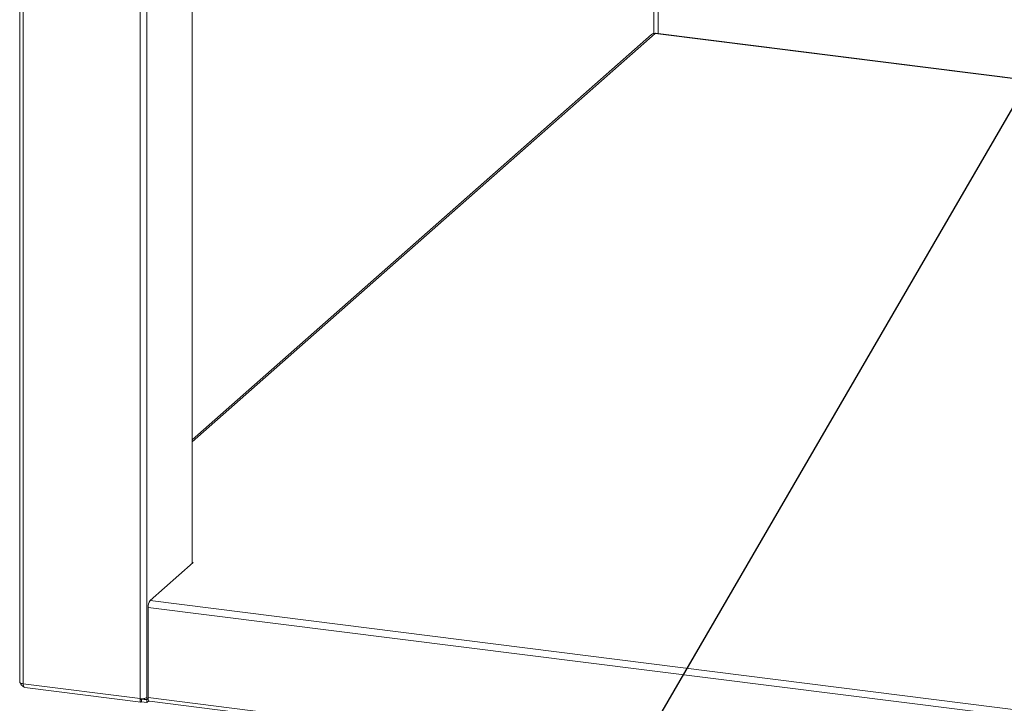
# Model space of a CAD drawing. Units: millimetres. Extents: x 5 to 505, y 5 to 292.
# Drawn here: x 228 to 253, y 85 to 102 of the extents above; entities that cross this region are included whole.
import ezdxf

# ---------------------------------------------------------------- set-up
doc = ezdxf.new("R2010")
doc.units = ezdxf.units.MM
doc.layers.add('BEMAßUNG', color=96, linetype='Continuous')
doc.dimstyles.new('SLDDIMSTYLE5', dxfattribs={"dimtxt": 0.18, "dimasz": 0.762, "dimexe": 0, "dimexo": 0.0625, "dimgap": 0, "dimtad": 0, "dimtih": 1, "dimtoh": 1, "dimdec": 0, "dimrnd": 1e-09, "dimzin": 0, "dimdsep": 46, "dimtxsty": 'Standard', "dimblk1": 'DOT', "dimblk2": 'DOT', "dimsah": 1, "dimcen": 0.09, "dimadec": 0, "dimazin": 0, "dimtfac": 0.762, "dimtdec": 0, "dimtofl": 0, "dimtmove": 0, "dimatfit": 3, "dimldrblk": 'DOT', "dimfxl": 0, "dimfrac": 2, "dimtolj": 1, "dimtzin": 0, "dimarcsym": 0})

# ---------------------------------------------------------------- blocks, each defined once
blk = doc.blocks.new('_DOT')
at = {"color": 0, "linetype": 'ByBlock', "lineweight": -2}
blk.add_line((-0.5, 0), (-1, 0), dxfattribs=at)
at = {"color": 0, "linetype": 'ByBlock', "const_width": 0.5}
blk.add_lwpolyline([(-0.25, 0, 1), (0.25, 0, 1)], format="xyb", close=True, dxfattribs=at)

msp = doc.modelspace()

# ---------------------------------------------------------------- linework, layer by layer
at = {"color": 7, "linetype": 'Continuous', "lineweight": 15}
for p, q in [((228.04499, 125.328), (228.04499, 85.09906)), ((232.36538, 108.70285), (232.36538, 88.06888)), ((243.94439, 107.24403), (243.94439, 101.35367)), ((243.88907, 101.3323), (232.36538, 91.16937)), ((243.97381, 101.35497), (243.98622, 101.36134)), ((272.38363, 97.78435), (243.98627, 101.36208)), ((231.31233, 87.14018), (232.39657, 88.09638)), ((232.39657, 88.09638), (232.36538, 88.10031)), ((272.36106, 81.7953), (231.26519, 86.9729)), ((231.26519, 84.71015), (231.26519, 86.9729)), ((228.13119, 85.05749), (231.06215, 84.68822)), ((228.17184, 84.96549), (231.08244, 84.59879)), ((231.17165, 84.69051), (231.17165, 84.67166)), ((231.23401, 84.71408), (231.23401, 84.6638)), ((231.23401, 84.6638), (231.26573, 84.69177)), ((231.26669, 84.68005), (231.23401, 84.65123)), ((231.26519, 84.71015), (272.36106, 79.53256)), ((231.09606, 84.60575), (231.09606, 84.66861)), ((231.23401, 84.65123), (231.09606, 84.66861)), ((231.23401, 84.58837), (231.09606, 84.60575)), ((231.17165, 84.67166), (231.23401, 84.6638)), ((231.23401, 84.65123), (231.23401, 84.58837)), ((231.28115, 84.62995), (231.23401, 84.58837)), ((231.29567, 84.61944), (272.39154, 79.44185))]:
    msp.add_line(p, q, dxfattribs=at)
at = {"color": 8, "linetype": 'Continuous', "lineweight": 15}
for p, q in [((228.13119, 85.05749), (228.13119, 125.31714)), ((231.06215, 84.68822), (231.06215, 124.94787)), ((231.23401, 84.71408), (231.23401, 124.92622)), ((244.05213, 107.23046), (244.05213, 101.35378)), ((243.97381, 101.35497), (232.36538, 91.1173)), ((272.38363, 97.77567), (243.97381, 101.35497)), ((231.31233, 87.14018), (272.38363, 81.96568)), ((231.09606, 84.66861), (231.08719, 84.66973))]:
    msp.add_line(p, q, dxfattribs=at)
at = {"color": 7, "linetype": 'Continuous', "lineweight": 15, "flags": 128}
for points in [[(228.04499, 85.09906), (228.04506, 85.09767), (228.04843, 85.08903), (228.0568, 85.08078), (228.06984, 85.07322), (228.08705, 85.06667), (228.10776, 85.06135), (228.13119, 85.05749)], [(231.29567, 84.61944), (231.2943, 84.61968), (231.28615, 84.62411), (231.279, 84.63344), (231.27314, 84.64732), (231.26878, 84.66521), (231.2661, 84.68643), (231.26519, 84.71015)]]:
    msp.add_lwpolyline(points, dxfattribs=at)
at = {"color": 7, "linetype": 'Continuous', "lineweight": 15}
for centre, start, end in [((231.52719, 86.98935), 144.930944, 183.593111), ((231.11122, 84.94611), 259.226133, 297.8883)]:
    msp.add_arc(centre, 0.26251, start, end, dxfattribs=at)
for points in [[(243.88907, 101.3323), (243.90138, 101.34073), (243.92599, 101.35758), (243.95787, 101.35584), (243.97381, 101.35497)], [(231.06215, 84.68822), (231.06176, 84.67251), (231.06097, 84.6411), (231.06856, 84.60957), (231.08084, 84.59466), (231.09099, 84.60206), (231.09606, 84.60575)]]:
    msp.add_open_spline(points, degree=3, dxfattribs=at)
for points, knots in [([(228.06173, 85.07833), (228.06247, 85.07438), (228.06626, 85.05423), (228.09153, 85.02248), (228.12227, 84.99481), (228.14349, 84.98936), (228.14815, 84.98816)], [0, 0, 0, 0, 0.09652297, 0.49245912, 0.88839527, 1, 1, 1, 1]), ([(228.17189, 84.96623), (228.17133, 84.96606), (228.16363, 84.96368), (228.15096, 84.9783), (228.13659, 85.00925), (228.13299, 85.04141), (228.13119, 85.05749)], [0, 0, 0, 0, 0.02565474, 0.35043649, 0.67521825, 1, 1, 1, 1]), ([(231.08421, 84.68703), (231.08421, 84.687), (231.0837, 84.67962), (231.08584, 84.6705), (231.09005, 84.66276), (231.09406, 84.66666), (231.09606, 84.66861)], [0, 0, 0, 0, 0.00109621, 0.33406414, 0.66703207, 1, 1, 1, 1])]:
    msp.add_open_spline(points, degree=3, knots=knots, dxfattribs=at)

# ---------------------------------------------------------------- leaders
at = {"layer": 'BEMAßUNG'}
msp.add_leader([(257.44842, 107.26412), (232.5115, 64.33951)], dimstyle='SLDDIMSTYLE5', dxfattribs=at)

doc.saveas('drawing.dxf')
